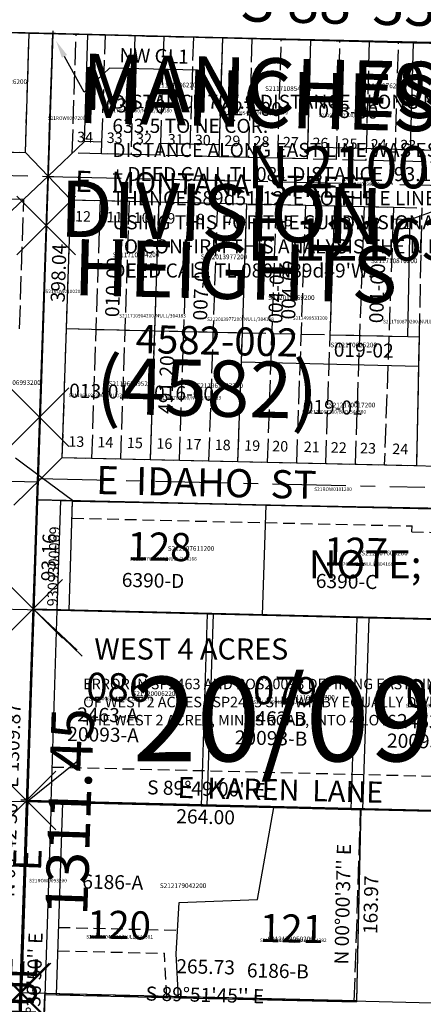
# Model space of a CAD drawing. Extents: x 1212086 to 1218347, y 204355 to 210474.
# Drawn here: x 1216307 to 1216651, y 209209 to 210049 of the extents above; entities that cross this region are included whole.
import ezdxf
from ezdxf.enums import TextEntityAlignment as Align

# ---------------------------------------------------------------- set-up
doc = ezdxf.new("R2010")
doc.units = 0
doc.header["$LTSCALE"] = 50
doc.header["$MEASUREMENT"] = 0
doc.header["$PDMODE"] = 3
doc.header["$PDSIZE"] = 25
for name, pattern in [('CENTER', [2, 1.25, -0.25, 0.25, -0.25]), ('EASEMENT', [0.3, 0.2, -0.1]), ('PLAT-LINE', [0.5, 0.4, -0.1])]:
    doc.linetypes.add(name, pattern=pattern)
doc.layers.get('0').update_dxf_attribs({"color": 6, "linetype": 'CONTINUOUS'})
for name, color, linetype in [('AREA', 7, 'CONTINUOUS'), ('EASEMENT', 15, 'EASEMENT'), ('KEY-TEXT', 15, 'CONTINUOUS'), ('NOTATION', 3, 'CONTINUOUS'), ('PARCEL-ID', 7, 'CONTINUOUS'), ('PLAT-BOUNDARY', 8, 'CONTINUOUS'), ('PLAT-LINE', 4, 'PLAT-LINE'), ('PROC-NO', 4, 'CONTINUOUS'), ('PROC-NO-ORIG', 40, 'CONTINUOUS'), ('ROAD-NAME', 3, 'CONTINUOUS'), ('ROW', 3, 'CONTINUOUS'), ('ROW-CL', 3, 'CENTER'), ('ROW-TEXT', 7, 'CONTINUOUS'), ('SHORT-PLAT', 9, 'CONTINUOUS'), ('SUB', 4, 'CONTINUOUS'), ('SUB-TEXT', 7, 'CONTINUOUS'), ('SURVEY', 7, 'CONTINUOUS'), ('SURVEY-VOL-PG', 7, 'CONTINUOUS'), ('TAX-LOT', 2, 'CONTINUOUS'), ('TIC', 7, 'CONTINUOUS'), ('TIC-TEXT', 7, 'CONTINUOUS')]:
    doc.layers.add(name, color=color, linetype=linetype)
doc.styles.add('L0', font='simplex', dxfattribs={"oblique": 15})

# ---------------------------------------------------------------- blocks, each defined once
blk = doc.blocks.new('PLATSUB')
at = {"layer": 'NOTATION', "color": 2}
for p, q in [((-16.19, -1309.77), (0, 0)), ((0, 0), (1321.4, -0.77)), ((622.56, -398.8), (-4.92, -398.01)), ((-6.07, -491.16), (1315.94, -494.55)), ((-8.1, -654.88), (-7.02, -654.89)), ((-7.02, -654.89), (1314.12, -659.14)), ((-10.12, -818.6), (1312.3, -823.73))]:
    blk.add_line(p, q, dxfattribs=at)
for p in [(-2.02, -163.72), (-4.05, -327.44), (-6.07, -491.16), (-8.1, -654.88), (-10.12, -818.6)]:
    blk.add_point(p, dxfattribs=at)
at = {"layer": 'NOTATION', "color": 2, "style": 'L0', "oblique": 15}
blk.add_text("N 00%%D42'30'' E 1309.87", height=12, rotation=89.29167, dxfattribs=at).set_placement((-20.1, -654.73), align=Align.MIDDLE)
blk = doc.blocks.new('UNKSUB')
at = {"layer": 'NOTATION', "color": 14}
for p, q in [((0, 0), (-7.04, -656.76)), ((0, 0), (1323.07, -4.23)), ((20, -0.06), (16.61, -316.15)), ((284, -0.91), (283.97, -164.88)), ((18.24, -164.24), (283.97, -164.88))]:
    blk.add_line(p, q, dxfattribs=at)
blk.add_point((-1.76, -164.19), dxfattribs=at)
at = {"layer": 'NOTATION', "color": 14, "style": 'L0', "oblique": 15}
for s, rotation, p in [("S 89%%D49'00'' E", 359.8167, (152.04, 11.51)), ('264.00', 359.8167, (151.96, -12.49)), ("N 00%%D36'50'' E", 89.38611, (10.24, -164.32))]:
    blk.add_text(s, height=12, rotation=rotation, dxfattribs=at).set_placement(p, align=Align.MIDDLE)
at = {"layer": 'NOTATION', "style": 'L0', "oblique": 15}
for s, rotation, p in [("N 00%%D00'37'' E", 89.98972, (271.98, -82.89)), ('163.97', 89.98972, (295.98, -82.89)), ('265.73', 359.86253, (154.77, -140.43)), ("S 89%%D51'45'' E", 359.86253, (154.72, -164.43))]:
    blk.add_text(s, height=12, rotation=rotation, dxfattribs=at).set_placement(p, align=Align.MIDDLE)
blk = doc.blocks.new('TLEAD')
at = {"layer": 'TIC-TEXT'}
for p, q in [((27.5, -47.63), (10, -17.32)), ((27.5, -47.63), (48.71, -26.42)), ((123.71, -26.42), (48.71, -26.42))]:
    blk.add_line(p, q, dxfattribs=at)
blk.add_solid([(2.5, -4.33), (7.83, -18.57), (12.17, -16.07)], dxfattribs=at)
blk = doc.blocks.new('TIC')
at = {"color": 7}
for p, q in [((2.5, 0), (-2.5, 0)), ((0, 2.5), (0, -2.5))]:
    blk.add_line(p, q, dxfattribs=at)
blk = doc.blocks.new('6390')
at = {"layer": 'SURVEY', "color": 6}
for p, q in [((0, 0), (-12.96, -398.36)), ((0, 0), (705.14, -17.65)), ((-12.96, -398.36), (-16, -491.59)), ((14, -492.32), (17.04, -398.93)), ((17.04, -398.93), (182.02, -402.05)), ((178.95, -496.31), (182.02, -402.05)), ((182.02, -402.05), (347, -405.16)), ((-16, -491.59), (-21.33, -655.45)), ((178.95, -496.31), (14, -492.32)), ((343.9, -500.3), (178.95, -496.31))]:
    blk.add_line(p, q, dxfattribs=at)

msp = doc.modelspace()

# ---------------------------------------------------------------- linework, layer by layer
at = {"layer": 'AREA'}
for p, q in [((1216216.4, 209548.21), (1216339.29, 209545.22)), ((1216201.05, 209384.57), (1216333.94, 209381.38))]:
    msp.add_line(p, q, dxfattribs=at)
for points in [[(1216360.56, 209506.03), (1216319.3, 209545.71), (1217382.87, 209519.86), (1217377.53, 209356.31), (1216313.95, 209381.86), (1216319.3, 209545.71)], [(1216356.31, 209511.06), (1216319.3, 209545.71), (1217382.87, 209519.86), (1217377.53, 209356.31), (1216313.95, 209381.86), (1216319.3, 209545.71)], [(1216356.31, 209416.1), (1216313.95, 209381.86), (1216319.3, 209545.71), (1216850.84, 209532.79), (1216845.5, 209369.09), (1216313.95, 209381.86)]]:
    msp.add_lwpolyline(points, dxfattribs=at)
at = {"layer": 'EASEMENT'}
for p, q in [((1216351.86, 209623.73), (1216641.78, 209617.06)), ((1216641.62, 209612.06), (1216641.78, 209617.06)), ((1216641.62, 209612.06), (1216681.61, 209611.14)), ((1216334.92, 209411.37), (1216846.48, 209399.08)), ((1216340.28, 209274.53), (1216441.81, 209272.12)), ((1216339.81, 209254.54), (1216430.55, 209252.38)), ((1216432.53, 209215.08), (1216430.55, 209252.38))]:
    msp.add_line(p, q, dxfattribs=at)
at = {"layer": 'NOTATION'}
msp.add_line((1216335.34, 210037.24), (1217659.55, 210004.39), dxfattribs=at)
at = {"layer": 'PLAT-BOUNDARY'}
for p, q in [((1215016.89, 210070.38), (1216335.34, 210037.24)), ((1216335.34, 210037.24), (1216281.87, 208398.8)), ((1217040.47, 210019.51), (1216335.34, 210037.24)), ((1216322.35, 209639.41), (1216660.1, 209631.64))]:
    msp.add_line(p, q, dxfattribs=at)
at = {"layer": 'PLAT-LINE'}
for p, q in [((1216235.4, 210039.75), (1216315.34, 210037.74)), ((1216312.02, 209935.91), (1216315.34, 210037.74)), ((1216352.02, 209935.36), (1216355.33, 210036.73)), ((1216355.33, 210036.73), (1216365.33, 210036.48)), ((1216355.33, 210036.73), (1216365.33, 210036.48)), ((1216365.33, 210036.48), (1216480.29, 210033.59)), ((1216377.37, 209944.73), (1216380.32, 210036.11)), ((1216405.31, 210035.48), (1216402.08, 209934.1)), ((1216427.42, 209943.47), (1216430.3, 210034.85)), ((1216455.3, 210034.22), (1216452.13, 209932.85)), ((1216477.47, 209942.21), (1216480.29, 210033.59)), ((1216480.29, 210033.59), (1216555.26, 210031.71)), ((1216505.28, 210032.96), (1216502.19, 209931.59)), ((1216527.22, 209930.96), (1216530.27, 210032.34)), ((1216555.26, 210031.71), (1216552.54, 209940.32)), ((1216555.26, 210031.71), (1216642.73, 210029.51)), ((1216577.27, 209929.7), (1216580.25, 210031.08)), ((1216605.25, 210030.45), (1216602.3, 209929.07)), ((1216627.33, 209928.44), (1216630.24, 210029.82)), ((1216642.73, 210029.51), (1216755.2, 210026.68)), ((1216377.05, 209934.73), (1216377.37, 209944.73)), ((1216427.11, 209933.47), (1216427.42, 209943.47)), ((1216477.16, 209932.22), (1216477.47, 209942.21)), ((1216552.54, 209940.32), (1216552.24, 209930.33)), ((1216232.06, 209937.83), (1216312.02, 209935.91)), ((1216377.05, 209934.73), (1216352.02, 209935.36)), ((1216427.11, 209933.47), (1216377.05, 209934.73)), ((1216477.16, 209932.22), (1216427.11, 209933.47)), ((1216552.24, 209930.33), (1216477.16, 209932.22)), ((1216727.44, 209925.92), (1216552.24, 209930.33)), ((1216270.73, 209896.89), (1216310.71, 209895.92)), ((1216307.11, 209785.38), (1216310.71, 209895.92)), ((1216347.13, 209785.46), (1216350.72, 209895.38)), ((1216350.72, 209895.38), (1216425.77, 209893.66)), ((1216375.74, 209894.81), (1216368.5, 209674.96)), ((1216393.46, 209674.39), (1216400.75, 209894.23)), ((1216425.77, 209893.66), (1216422.09, 209783.74)), ((1216425.77, 209893.66), (1216500.83, 209891.93)), ((1216443.37, 209673.24), (1216450.79, 209893.08)), ((1216475.81, 209892.51), (1216468.33, 209672.67)), ((1216497.06, 209782.01), (1216500.83, 209891.93)), ((1216500.83, 209891.93), (1216575.88, 209890.2)), ((1216525.84, 209891.35), (1216518.25, 209671.52)), ((1216550.86, 209890.78), (1216543.2, 209670.94)), ((1216572.02, 209780.29), (1216575.88, 209890.2)), ((1216575.88, 209890.2), (1216625.92, 209889.05)), ((1216600.9, 209889.63), (1216593.12, 209669.79)), ((1216625.92, 209889.05), (1216625.56, 209879.06)), ((1216625.92, 209889.05), (1216650.3, 209888.49)), ((1216648.05, 209778.54), (1216650.3, 209888.49)), ((1216625.56, 209879.06), (1216618.08, 209669.22)), ((1216343.54, 209675.54), (1216347.13, 209785.46)), ((1216347.13, 209785.46), (1216422.09, 209783.74)), ((1216422.09, 209783.74), (1216418.42, 209673.81)), ((1216422.09, 209783.74), (1216497.06, 209782.01)), ((1216496.2, 209757.02), (1216497.06, 209782.01)), ((1216497.06, 209782.01), (1216572.02, 209780.29)), ((1216568.16, 209670.37), (1216572.02, 209780.29)), ((1216572.02, 209780.29), (1216638.05, 209778.77)), ((1216638.05, 209778.77), (1216648.05, 209778.54)), ((1216647.54, 209753.54), (1216648.05, 209778.54)), ((1216493.29, 209672.09), (1216496.2, 209757.02)), ((1216645.8, 209668.58), (1216647.54, 209753.54)), ((1216343.54, 209675.54), (1216418.42, 209673.81)), ((1216418.42, 209673.81), (1216493.29, 209672.09)), ((1216493.29, 209672.09), (1216645.8, 209668.58)), ((1216592.53, 209211.28), (1216597.88, 209375.04)), ((1216338.59, 209217.31), (1216592.53, 209211.28))]:
    msp.add_line(p, q, dxfattribs=at)
at = {"layer": 'ROW'}
for p, q in [((1216312.02, 209935.91), (1216315.34, 210037.74)), ((1216315.34, 210037.74), (1216365.33, 210036.41)), ((1216362.35, 209945.11), (1216365.33, 210036.41)), ((1216377.37, 209944.73), (1216362.35, 209945.11)), ((1216377.05, 209934.73), (1216377.37, 209944.73)), ((1216427.11, 209933.47), (1216427.42, 209943.47)), ((1216477.47, 209942.21), (1216427.42, 209943.47)), ((1216477.16, 209932.22), (1216477.47, 209942.21)), ((1216552.54, 209940.32), (1216552.24, 209930.33)), ((1216640.13, 209938.12), (1216552.54, 209940.32)), ((1216232.06, 209937.83), (1216312.02, 209935.91)), ((1216427.11, 209933.47), (1216377.05, 209934.73)), ((1216552.24, 209930.33), (1216477.16, 209932.22)), ((1216727.71, 209935.92), (1216640.13, 209938.12)), ((1216347.13, 209785.46), (1216350.72, 209895.38)), ((1216350.72, 209895.38), (1216425.77, 209893.66)), ((1216425.77, 209893.66), (1216500.83, 209891.93)), ((1216500.83, 209891.93), (1216575.88, 209890.2)), ((1216575.88, 209890.2), (1216625.92, 209889.05)), ((1216625.92, 209889.05), (1216625.56, 209879.06)), ((1216625.56, 209879.06), (1216640.1, 209878.72)), ((1216638.05, 209778.77), (1216640.1, 209878.72)), ((1216343.54, 209675.54), (1216347.13, 209785.46)), ((1216638.05, 209778.77), (1216648.05, 209778.54)), ((1216645.8, 209668.58), (1216648.05, 209778.54)), ((1216343.54, 209675.54), (1216418.42, 209673.81)), ((1216418.42, 209673.81), (1216493.29, 209672.09)), ((1216493.29, 209672.09), (1216645.8, 209668.58)), ((1216339.29, 209545.22), (1216342.35, 209638.95)), ((1216342.35, 209638.95), (1216660.1, 209631.64)), ((1216333.94, 209381.38), (1216339.29, 209545.22)), ((1216333.94, 209381.38), (1216343.94, 209381.14)), ((1216338.58, 209216.95), (1216343.94, 209381.14)), ((1216328.1, 209202.2), (1216328.58, 209217.19)), ((1216328.58, 209217.19), (1216338.58, 209216.95))]:
    msp.add_line(p, q, dxfattribs=at)
at = {"layer": 'ROW-CL'}
for p, q in [((1216286.8, 208550.06), (1216335.33, 210037.09)), ((1215051.96, 209946.19), (1216336.36, 209915.31)), ((1216331.36, 209915.37), (1217176.09, 209895.94)), ((1216322.84, 209654.35), (1215042.9, 209685.48)), ((1216322.95, 209657.71), (1216652.67, 209650.12)), ((1215033.49, 209414.77), (1216313.99, 209383.28))]:
    msp.add_line(p, q, dxfattribs=at)
at = {"layer": 'ROW-TEXT'}
for p, q in [((1216322.35, 209639.41), (1216335.34, 210037.21)), ((1216322.35, 209639.41), (1216281.87, 208398.8)), ((1216322.35, 209639.41), (1216352.35, 209638.72)), ((1216319.3, 209545.71), (1216339.29, 209545.22))]:
    msp.add_line(p, q, dxfattribs=at)
at = {"layer": 'SUB'}
for p, q in [((1216335.34, 210037.24), (1215016.89, 210070.38)), ((1217040.47, 210019.51), (1216335.34, 210037.24))]:
    msp.add_line(p, q, dxfattribs=at)
at = {"layer": 'SUB', "color": 12}
msp.add_line((1216292.56, 208726.49), (1216335.34, 210037.24), dxfattribs=at)
at = {"layer": 'SUB-TEXT'}
msp.add_lwpolyline([(1216335.34, 210037.24, 0, 9, 0), (1216359.41, 210010.46, 0, 0, 0), (1216454.03, 209905.22, 0, 0, 0), (1216490.03, 209905.22, 0, 0, 0)], format="xyseb", dxfattribs=at)
at = {"layer": 'SURVEY', "color": 1}
for p, q in [((1216333.94, 209381.38), (1216339.29, 209545.22)), ((1216339.29, 209545.22), (1216472.18, 209541.99)), ((1216472.18, 209541.99), (1216466.84, 209378.19)), ((1216472.18, 209541.99), (1216605.07, 209538.76)), ((1216599.73, 209375), (1216605.07, 209538.76)), ((1216605.07, 209538.76), (1216737.96, 209535.53)), ((1216333.94, 209381.38), (1216466.84, 209378.19)), ((1216466.84, 209378.19), (1216523.9, 209376.82)), ((1216523.9, 209376.82), (1216597.87, 209375.04)), ((1216597.87, 209375.04), (1216599.73, 209375)), ((1216599.73, 209375), (1216732.62, 209371.8))]:
    msp.add_line(p, q, dxfattribs=at)
at = {"layer": 'TAX-LOT', "color": 1}
for p, q in [((1216235.4, 210039.75), (1216315.34, 210037.74)), ((1216315.34, 210037.74), (1216365.33, 210036.48)), ((1216365.33, 210036.48), (1216480.29, 210033.59)), ((1216480.29, 210033.59), (1216555.26, 210031.71)), ((1216555.26, 210031.71), (1216642.73, 210029.51)), ((1216642.73, 210029.51), (1216755.2, 210026.68)), ((1216349.29, 209544.98), (1216352.35, 209638.72)), ((1216352.35, 209638.72), (1216517.31, 209634.93)), ((1216514.24, 209540.97), (1216517.31, 209634.93)), ((1216517.31, 209634.93), (1216660.1, 209631.64)), ((1216333.94, 209381.38), (1216339.29, 209545.22)), ((1216339.29, 209545.22), (1216467.18, 209542.11)), ((1216467.18, 209542.11), (1216461.83, 209378.31)), ((1216467.18, 209542.11), (1216514.24, 209540.97)), ((1216514.24, 209540.97), (1216595.07, 209539)), ((1216589.72, 209375.24), (1216595.07, 209539)), ((1216595.07, 209539), (1216679.19, 209536.96)), ((1216333.94, 209381.38), (1216343.94, 209381.14)), ((1216343.94, 209381.14), (1216461.83, 209378.31)), ((1216461.83, 209378.31), (1216523.9, 209376.82)), ((1216523.9, 209376.82), (1216589.72, 209375.24)), ((1216589.72, 209375.24), (1216597.87, 209375.04)), ((1216597.87, 209375.04), (1216717.61, 209372.16))]:
    msp.add_line(p, q, dxfattribs=at)
at = {"layer": 'TAX-LOT', "color": 5}
for p, q in [((1216312.02, 209935.91), (1216315.34, 210037.74)), ((1216362.35, 209945.11), (1216365.33, 210036.48)), ((1216477.47, 209942.21), (1216480.29, 210033.59)), ((1216555.26, 210031.71), (1216552.54, 209940.32)), ((1216642.73, 210029.51), (1216640.13, 209938.12)), ((1216377.37, 209944.73), (1216362.35, 209945.11)), ((1216377.05, 209934.73), (1216377.37, 209944.73)), ((1216427.11, 209933.47), (1216427.42, 209943.47)), ((1216477.47, 209942.21), (1216427.42, 209943.47)), ((1216477.16, 209932.22), (1216477.47, 209942.21)), ((1216552.54, 209940.32), (1216552.24, 209930.33)), ((1216640.13, 209938.12), (1216552.54, 209940.32)), ((1216232.06, 209937.83), (1216312.02, 209935.91)), ((1216427.11, 209933.47), (1216377.05, 209934.73)), ((1216552.24, 209930.33), (1216477.16, 209932.22)), ((1216727.71, 209935.92), (1216640.13, 209938.12)), ((1216347.13, 209785.46), (1216350.72, 209895.38)), ((1216350.72, 209895.38), (1216425.77, 209893.66)), ((1216425.77, 209893.66), (1216422.09, 209783.74)), ((1216425.77, 209893.66), (1216500.83, 209891.93)), ((1216497.06, 209782.01), (1216500.83, 209891.93)), ((1216500.83, 209891.93), (1216575.88, 209890.2)), ((1216572.02, 209780.29), (1216575.88, 209890.2)), ((1216575.88, 209890.2), (1216625.92, 209889.05)), ((1216625.92, 209889.05), (1216625.56, 209879.06)), ((1216625.56, 209879.06), (1216640.1, 209878.72)), ((1216638.05, 209778.77), (1216640.1, 209878.72)), ((1216343.54, 209675.54), (1216347.13, 209785.46)), ((1216347.13, 209785.46), (1216422.09, 209783.74)), ((1216422.09, 209783.74), (1216418.42, 209673.81)), ((1216422.09, 209783.74), (1216497.06, 209782.01)), ((1216496.2, 209757.02), (1216497.06, 209782.01)), ((1216572.02, 209780.29), (1216638.05, 209778.77)), ((1216638.05, 209778.77), (1216648.05, 209778.54)), ((1216647.54, 209753.54), (1216648.05, 209778.54)), ((1216493.29, 209672.09), (1216496.2, 209757.02)), ((1216496.2, 209757.02), (1216647.54, 209753.54)), ((1216645.8, 209668.58), (1216647.54, 209753.54)), ((1216343.54, 209675.54), (1216418.42, 209673.81)), ((1216418.42, 209673.81), (1216493.29, 209672.09)), ((1216493.29, 209672.09), (1216645.8, 209668.58))]:
    msp.add_line(p, q, dxfattribs=at)
at = {"layer": 'TAX-LOT', "color": 4}
for p, q in [((1216331.37, 209915.64), (1216362.35, 209945.11)), ((1216331.37, 209915.64), (1216312.02, 209935.91)), ((1216300.39, 209886.17), (1216331.37, 209915.64)), ((1216350.72, 209895.38), (1216331.37, 209915.64)), ((1216640.1, 209878.72), (1216665.34, 209887.59)), ((1216325.96, 209658.23), (1216303.5, 209674.83)), ((1216325.96, 209658.23), (1216343.54, 209675.54)), ((1216645.8, 209668.58), (1216660.85, 209668.24)), ((1216302.19, 209634.85), (1216325.96, 209658.23)), ((1216352.35, 209638.72), (1216325.96, 209658.23))]:
    msp.add_line(p, q, dxfattribs=at)
at = {"layer": 'TAX-LOT'}
for p, q in [((1216338.58, 209216.95), (1216343.94, 209381.14)), ((1216510.07, 209298.29), (1216523.9, 209376.82)), ((1216597.87, 209375.04), (1216594.42, 209210.88)), ((1216440.59, 209251.92), (1216443.24, 209295.87)), ((1216443.24, 209295.87), (1216510.07, 209298.29)), ((1216442.57, 209214.48), (1216440.59, 209251.92)), ((1216328.1, 209202.2), (1216328.58, 209217.19)), ((1216328.58, 209217.19), (1216338.58, 209216.95)), ((1216338.58, 209216.95), (1216442.57, 209214.48)), ((1216442.57, 209214.48), (1216594.42, 209210.88))]:
    msp.add_line(p, q, dxfattribs=at)

# ---------------------------------------------------------------- block references
at = {"layer": 'NOTATION', "rotation": 358.7543792088911}
for name, p in [('PLATSUB', (1216335.34, 210037.24)), ('UNKSUB', (1216314.04, 209383.07))]:
    msp.add_blockref(name, p, dxfattribs=at)
at = {"layer": 'SURVEY', "rotation": 359.9908676081278}
msp.add_blockref('6390', (1216335.34, 210037.24), dxfattribs=at)
at = {"layer": 'TIC'}
msp.add_blockref('TIC', (1216335.34, 210037.24), dxfattribs=at)
at = {"layer": 'TIC-TEXT', "rotation": 358.6877089272799}
msp.add_blockref('TLEAD', (1216335.81, 210035.4), dxfattribs=at)

# ---------------------------------------------------------------- texts
at = {"layer": 'AREA', "style": 'L0', "oblique": 15}
msp.add_text('WEST 4 ACRES', height=18, dxfattribs=at).set_placement((1216370.91, 209503.07))
at = {"layer": 'KEY-TEXT', "style": 'L0', "oblique": 15}
for s, p in [('MANCHESTER', (1216359.48, 209972.31)), ('MANCHESTER', (1216359.48, 209972.31)), ('HEIGHTS', (1216352.42, 209814.07)), ('HEIGHTS', (1216352.42, 209814.07)), ('(4582)', (1216371.45, 209713.06))]:
    msp.add_text(s, height=48, rotation=358.5991, dxfattribs=at).set_placement(p)
at = {"layer": 'NOTATION', "color": 2, "style": 'L0', "oblique": 15}
for s, p in [('DISTANCE 707.9 DISTANCE ALONG N LINE TO MC THENCE GLO DISTANCE', (1216386.21, 209973.11)), ('633.5 TO NE COR.', (1216386.21, 209952.54)), ('DISTANCE ALONG EAST LINE WAS ESTABLISHED USING PLAT DISTANCE 398.04 CALC.(398.07 CALL.)', (1216386.21, 209931.96)), ('+ DEED CALL TL 081 DISTANCE (93.16) TO THE NW COR OF THE S1/2 S1/2 N1/2  ', (1216386.21, 209911.39)), ('THENCE S89d51\'12"E TO THE E LINE THENCE N0d38\'E TO NE COR.', (1216386.21, 209890.82)), ('USING THIS FOR THE SUBDIVISIONAL BASE FOR THE NE1/4 OF THE NE1/4.', (1216386.21, 209870.25)), ('TO CONFIRM THIS ANALYSIS THE N LINE OF THE S1/2 S1/2 N1/2 ENDS UP 4" SHY FROM', (1216386.21, 209849.68)), ("DEED CALL TL 080 N89d49'W.", (1216386.21, 209829.11))]:
    msp.add_text(s, height=12, dxfattribs=at).set_placement(p)
at = {"layer": 'NOTATION', "style": 'L0', "oblique": 15}
for s, rotation, p in [('398.04', 88.04605, (1216345.52, 209807.74)), ('004-01', 88.01936, (1216531.04, 209789.55)), ('019-02', 358.81589, (1216574.91, 209761.64)), ('491.20', 88.04605, (1216437.31, 209712.53)), ('93.16', 88.04605, (1216337.4, 209569.7))]:
    msp.add_text(s, height=12, rotation=rotation, dxfattribs=at).set_placement(p)
for s, height, p in [('S212013969200', 4, (1216519.06, 209809.94)), ('S212170025200', 4, (1216572.22, 209769.54)), ('S211706993200', 4, (1216285.55, 209737.47)), ('NOTE; THE BASIS FOR SUBDIVISION IN THIS 1/4 1/4', 24, (1216553.83, 209572.36)), ('ERROR IN SP2463 AND ROS20093 DEFINING EAST LINE', 9, (1216361.31, 209477.74)), ('OF WEST 2 ACRES.  SP2463 SHOWN BY EQUALLY DIVIDING', 9, (1216361.31, 209462.31)), ('THE WEST 2 ACRES, MINUS ROAD, INTO 4 LOTS.', 9, (1216361.31, 209446.88))]:
    msp.add_text(s, height=height, dxfattribs=at).set_placement(p)
at = {"layer": 'PARCEL-ID', "style": 'L0', "oblique": 15}
for s, height, rotation, p in [('030-00', 12, 358.81589, (1216380.48, 209970.26)), ('027-00', 12, 358.81589, (1216479.46, 209967.77)), ('023-00', 12, 358.81589, (1216561.68, 209965.7)), ('010-00', 12, 88.01936, (1216391.91, 209795.1)), ('007-00', 12, 88.01936, (1216466.93, 209792.24)), ('004-02', 12, 88.01936, (1216542.07, 209793.08)), ('001-00', 12, 88.01936, (1216617.08, 209789.92)), ('013-01', 12, 358.81589, (1216349.3, 209726.6)), ('016-00', 12, 358.81589, (1216421.7, 209724.93)), ('019-01', 12, 358.81589, (1216548.41, 209712.93)), ('128', 24, 358.81589, (1216398.91, 209588.01)), ('127', 24, 358.81589, (1216566.43, 209583.62)), ('086', 24, 358.81589, (1216363.7, 209467.98)), ('079', 24, 358.81589, (1216505.98, 209465.04)), ('096', 24, 358.81589, (1216636.04, 209462.35)), ('120', 24, 358.81589, (1216364.34, 209265.16)), ('121', 24, 358.81589, (1216511.77, 209262.11))]:
    msp.add_text(s, height=height, rotation=rotation, dxfattribs=at).set_placement(p)
at = {"layer": 'PLAT-BOUNDARY', "style": 'L0', "oblique": 15}
for s, p in [('MANCHESTER', (1216356.21, 209961.1)), ('DIVISION', (1216340.98, 209864.06))]:
    msp.add_text(s, height=48, rotation=358.5991, dxfattribs=at).set_placement(p)
at = {"layer": 'PLAT-LINE', "style": 'L0', "oblique": 15}
for s, height, rotation, p in [('34', 9, 358.59117, (1216356.05, 209944.6)), ('33', 9, 358.59117, (1216381.29, 209943.96)), ('32', 9, 358.59117, (1216406.32, 209943.33)), ('31', 9, 358.59117, (1216433.28, 209942.66)), ('30', 9, 358.59117, (1216456.38, 209942.08)), ('29', 9, 358.59117, (1216481.62, 209941.44)), ('28', 9, 358.59117, (1216506.43, 209940.82)), ('27', 9, 358.59117, (1216531.46, 209940.19)), ('26', 9, 358.59117, (1216556.7, 209939.55)), ('25', 9, 358.59117, (1216581.51, 209938.93)), ('24', 9, 358.59117, (1216606.33, 209938.31)), ('23', 9, 358.59117, (1216631.57, 209937.67)), ('12', 9, 358.59117, (1216354.26, 209876.98)), ('11', 9, 358.59117, (1216381.21, 209876.36)), ('10', 9, 358.59117, (1216404.3, 209875.83)), ('9', 9, 358.59117, (1216432.96, 209875.17)), ('8', 9, 358.59117, (1216457.76, 209874.6)), ('7', 9, 358.59117, (1216482.78, 209874.02)), ('6', 9, 358.59117, (1216508.01, 209873.44)), ('5', 9, 358.59117, (1216532.81, 209872.87)), ('4', 9, 358.59117, (1216557.62, 209872.3)), ('3', 9, 358.59117, (1216582.85, 209871.72)), ('2', 9, 358.59117, (1216607.87, 209871.15)), ('1', 9, 358.59117, (1216634.18, 209870.54)), ('4582-002', 24, 358.61496, (1216405.9, 209764.82)), ('13', 9, 358.59117, (1216348.57, 209684.8)), ('14', 9, 358.59117, (1216373.31, 209684.23)), ('15', 9, 358.59117, (1216398.49, 209683.65)), ('16', 9, 358.59117, (1216423.66, 209683.07)), ('17', 9, 358.59117, (1216448.4, 209682.5)), ('18', 9, 358.59117, (1216473.36, 209681.93)), ('19', 9, 358.59117, (1216498.53, 209681.35)), ('20', 9, 358.59117, (1216522.42, 209680.8)), ('21', 9, 358.59117, (1216549.3, 209680.18)), ('22', 9, 358.59117, (1216572.33, 209679.65)), ('23', 9, 358.59117, (1216597.29, 209679.08)), ('24', 9, 358.59117, (1216624.8, 209678.45))]:
    msp.add_text(s, height=height, rotation=rotation, dxfattribs=at).set_placement(p)
at = {"layer": 'PROC-NO', "style": 'L0', "oblique": 15}
for s, height, p in [('S211706126200', 4, (1216273.91, 209994.24)), ('S211710862200', 4, (1216421.44, 209991.34)), ('S211710854200', 4, (1216516.42, 209988.34)), ('S211923762200', 4, (1216597.83, 209990.69)), ('S21ROW0097200', 3, (1216331.07, 209963.66)), ('S21ROW0098200', 3, (1216582, 209907.24)), ('S211710904200', 4, (1216386.66, 209846.45)), ('S212013977200', 4, (1216461.67, 209844.73)), ('S211710870200', 4, (1216606.74, 209841.36)), ('S21ROW0100200', 3, (1216329.1, 209815.76)), ('S212499531200', 3, (1216540, 209793)), ('S211962695200', 4, (1216383.01, 209736.52)), ('S211962703200', 4, (1216457.96, 209734.81)), ('S212170017200', 4, (1216570.83, 209718.26)), ('S21ROW0101200', 3, (1216558.34, 209646.95)), ('S212207611200', 4, (1216433.48, 209595.88)), ('S212207603200', 4, (1216598.44, 209591.98)), ('S211200062200', 4, (1216403.39, 209472.01)), ('S211199991200', 4, (1216536.3, 209468.8)), ('S21ROW0093200', 3, (1216315.29, 209312.91)), ('S212179042200', 4, (1216426.73, 209308.1)), ('S212179059200', 4, (1216518.37, 209262.6))]:
    msp.add_text(s, height=height, dxfattribs=at).set_placement(p)
at = {"layer": 'PROC-NO-ORIG', "style": 'L0', "oblique": 15}
for s, p in [('S211710862200/NULL/304180', (1216380, 209970)), ('S211710854200/NULL/304179', (1216479, 209968)), ('S211923762200/NULL/304181', (1216562, 209966)), ('S211710904200/NULL/304183', (1216392, 209795)), ('S212013977200/NULL/304188', (1216467, 209792)), ('S211710870200/NULL/304184', (1216617, 209790)), ('S211962695200/NULL/304187', (1216349, 209727)), ('S211962703200/NULL/304233', (1216422, 209725)), ('S212170017200/BAD/544380', (1216548, 209713)), ('S212207611200/NULL/304166', (1216401.32, 209587.5)), ('S212207603200/NULL/304166', (1216568.83, 209583.11)), ('S211200062200/NULL/304171', (1216363.37, 209468.3)), ('S211199991200/NULL/304174', (1216506.37, 209465.3)), ('S211200161200/NULL/304173', (1216636.37, 209462.3)), ('S212179042200/NULL/544381', (1216364, 209265)), ('S212179059200/NULL/544382', (1216512, 209262))]:
    msp.add_text(s, height=3, dxfattribs=at).set_placement(p)
at = {"layer": 'ROAD-NAME', "style": 'L0', "oblique": 15}
for s, height, rotation, p in [('E   MONTANA   STREET', 18, 358.66349, (1216354.26, 209902.34)), ('E  IDAHO  ST', 24, 358.68216, (1216372.15, 209644.36)), ('ALASKA                  AVENUE          E', 24, 87.99423, (1216309.68, 208874.38))]:
    msp.add_text(s, height=height, rotation=rotation, dxfattribs=at).set_placement(p)
at = {"layer": 'ROAD-NAME', "color": 4, "style": 'L0', "oblique": 15}
msp.add_text('E  KAREN  LANE', height=18, rotation=358.6237, dxfattribs=at).set_placement((1216441.48, 209385.01))
at = {"layer": 'ROW-TEXT', "style": 'L0', "oblique": 15}
msp.add_text('9309300069', height=9, rotation=88.13077, dxfattribs=at).set_placement((1216339.53, 209548.37))
at = {"layer": 'SHORT-PLAT', "style": 'L0', "oblique": 15}
for s, p in [('6390-D', (1216394.14, 209565.12)), ('6390-C', (1216559.6, 209564.28)), ('2463-A', (1216356.1, 209450.31)), ('2463-B', (1216498.96, 209447.35)), ('2463-C', (1216628.74, 209444.67)), ('20093-A', (1216347.64, 209433.64)), ('20093-B', (1216490.49, 209430.68)), ('20093-C', (1216620.27, 209428)), ('6186-A', (1216360.48, 209307.68)), ('6186-B', (1216500.83, 209231.9))]:
    msp.add_text(s, height=12, rotation=358.81589, dxfattribs=at).set_placement(p)
at = {"layer": 'SUB-TEXT', "style": 'L0', "oblique": 15}
for s, rotation, p in [("S 88%%D33'35'' E", 358.55976, (1216494.62, 210047.81)), ('705.36', 358.55976, (1216598.29, 209976.61)), ('1311.45', 88.13077, (1216364.79, 209284.15))]:
    msp.add_text(s, height=36, rotation=rotation, dxfattribs=at).set_placement(p)
for s, p in [(' N 210037.2362', (1216490.03, 209905.22)), (' E 1216335.3372', (1216490.03, 209843.51))]:
    msp.add_text(s, height=36, dxfattribs=at).set_placement(p)
at = {"layer": 'SURVEY-VOL-PG', "style": 'L0', "oblique": 15}
msp.add_text('20/093', height=72, dxfattribs=at).set_placement((1216403.44, 209416.31))
at = {"layer": 'TIC-TEXT', "style": 'L0', "oblique": 15}
msp.add_text('NW GL1', height=12, rotation=358.68771, dxfattribs=at).set_placement((1216392.2, 210012.93))

doc.saveas('drawing.dxf')
